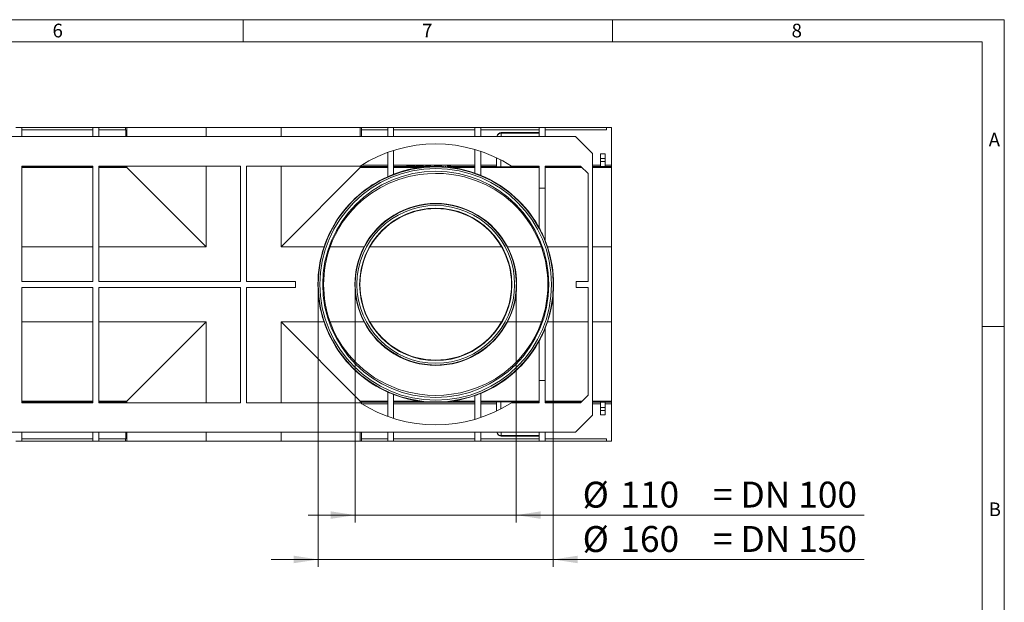
# Model space of a CAD drawing. Units: millimetres. Extents: x 35 to 2065, y 35 to 1450.
# Drawn here: x 1399 to 2065, y 1056 to 1450 of the extents above; entities that cross this region are included whole.
import ezdxf

# ---------------------------------------------------------------- set-up
doc = ezdxf.new("R2010")
doc.units = ezdxf.units.MM
doc.header["$LTSCALE"] = 5
doc.styles.add('SLDTEXTSTYLE0', font='TXT', dxfattribs={"width": 0.75})
doc.styles.add('SLDTEXTSTYLE1', font='TXT', dxfattribs={"width": 0.605})
doc.dimstyles.new('SLDDIMSTYLE1', dxfattribs={"dimtxt": 17.5, "dimasz": 16.51, "dimexe": 0, "dimexo": 0.0625, "dimgap": 4.375, "dimtad": 1, "dimdec": 1, "dimrnd": 1e-09, "dimzin": 12, "dimdsep": 46, "dimtxsty": 'SLDTEXTSTYLE1', "dimsah": 1, "dimcen": 0.09, "dimadec": 0, "dimazin": 3, "dimtfac": 1, "dimtdec": 1, "dimtmove": 0, "dimatfit": 0, "dimfxl": 1, "dimfrac": 2, "dimtolj": 1, "dimtzin": 12, "dimarcsym": 0})

# ---------------------------------------------------------------- blocks, each defined once
blk = doc.blocks.new('_D_4')
at = {"color": 7, "linetype": 'Continuous', "lineweight": 0}
for p, q in [((1625.83, 1271.02), (1625.83, 1110.02)), ((1734.86, 1271.02), (1734.86, 1110.02)), ((1625.83, 1115.02), (1594.08, 1115.02)), ((1625.83, 1115.02), (1734.86, 1115.02)), ((1734.86, 1115.02), (1970.29, 1115.02))]:
    blk.add_line(p, q, dxfattribs=at)
for points in [[(1625.83, 1115.02), (1609.32, 1117.56), (1609.32, 1112.48)], [(1734.86, 1115.02), (1751.37, 1112.48), (1751.37, 1117.56)]]:
    blk.add_solid(points, dxfattribs=at)
at = {"color": 7, "linetype": 'Continuous', "lineweight": 0, "char_height": 17.5, "attachment_point": 1, "style": 'SLDTEXTSTYLE1'}
for s, insert in [('%%c', (1779.72, 1137.58, -84)), ('110', (1805.24, 1137.63, -84)), ('= DN 100', (1867.94, 1137.63, -84))]:
    blk.add_mtext(s, dxfattribs=dict(at, insert=insert))
blk = doc.blocks.new('_D_5')
at = {"color": 7, "linetype": 'Continuous', "lineweight": 0}
for p, q in [((1600.83, 1271.02), (1600.83, 1080.02)), ((1759.86, 1271.02), (1759.86, 1080.02)), ((1600.83, 1085.02), (1569.08, 1085.02)), ((1600.83, 1085.02), (1759.86, 1085.02)), ((1759.86, 1085.02), (1970.29, 1085.02))]:
    blk.add_line(p, q, dxfattribs=at)
for points in [[(1600.83, 1085.02), (1584.32, 1087.56), (1584.32, 1082.48)], [(1759.86, 1085.02), (1776.37, 1082.48), (1776.37, 1087.56)]]:
    blk.add_solid(points, dxfattribs=at)
at = {"color": 7, "linetype": 'Continuous', "lineweight": 0, "char_height": 17.5, "attachment_point": 1, "style": 'SLDTEXTSTYLE1'}
for s, insert in [('%%c', (1779.72, 1107.58, -84)), ('160', (1805.24, 1107.63, -84)), ('= DN 150', (1867.94, 1107.63, -84))]:
    blk.add_mtext(s, dxfattribs=dict(at, insert=insert))

msp = doc.modelspace()

# ---------------------------------------------------------------- linework, layer by layer
at = {"color": 7, "linetype": 'Continuous', "lineweight": 0}
for p, q in [((2065, 1450), (35, 1450)), ((1550, 1450), (1550, 1435)), ((1800, 1435), (1800, 1450)), ((2065, 190), (2065, 1450)), ((2050, 1435), (50, 1435)), ((2050, 1435), (2050, 190)), ((2065, 1242.5), (2050, 1242.5))]:
    msp.add_line(p, q, dxfattribs=at)
at = {"color": 7, "linetype": 'Continuous', "lineweight": 15}
for p, q in [((1400.35, 1377.02), (1396.35, 1377.02)), ((1400.35, 1377.02), (1400.35, 1371.02)), ((1400.35, 1377.02), (1448.35, 1377.02)), ((1448.35, 1375.52), (1400.35, 1375.52)), ((1452.35, 1377.02), (1448.35, 1377.02)), ((1448.35, 1377.02), (1448.35, 1371.02)), ((1452.35, 1377.02), (1452.35, 1371.02)), ((1452.35, 1377.02), (1470.54, 1377.02)), ((1470.67, 1375.52), (1452.35, 1375.52)), ((1470.54, 1375.52), (1470.54, 1377.02)), ((1470.54, 1377.02), (1471.42, 1377.02)), ((1470.67, 1375.52), (1470.67, 1371.02)), ((1471.42, 1377.02), (1524.92, 1377.02)), ((1524.92, 1377.02), (1575.77, 1377.02)), ((1575.77, 1377.02), (1629.27, 1377.02)), ((1629.27, 1377.02), (1630.16, 1377.02)), ((1630.02, 1371.02), (1630.02, 1375.52)), ((1647.85, 1375.52), (1630.02, 1375.52)), ((1630.16, 1375.52), (1630.16, 1377.02)), ((1630.16, 1377.02), (1647.85, 1377.02)), ((1651.85, 1377.02), (1647.85, 1377.02)), ((1647.85, 1377.02), (1647.85, 1371.02)), ((1651.85, 1377.02), (1651.85, 1371.02)), ((1651.85, 1377.02), (1706.85, 1377.02)), ((1706.85, 1375.52), (1651.85, 1375.52)), ((1710.85, 1377.02), (1706.85, 1377.02)), ((1706.85, 1377.02), (1706.85, 1371.02)), ((1710.85, 1377.02), (1710.85, 1371.02)), ((1710.85, 1377.02), (1750.35, 1377.02)), ((1750.35, 1375.52), (1710.85, 1375.52)), ((1750.35, 1373.64), (1724.7, 1373.64)), ((1754.35, 1377.02), (1750.35, 1377.02)), ((1750.35, 1377.02), (1750.35, 1371.02)), ((1754.35, 1377.02), (1754.35, 1371.02)), ((1754.35, 1377.02), (1795.85, 1377.02)), ((1795.85, 1375.52), (1754.35, 1375.52)), ((1795.85, 1377.02), (1795.85, 1375.52)), ((1795.85, 1377.02), (1799.35, 1377.02)), ((1799.35, 1377.02), (1799.35, 1351.69)), ((1774.85, 1371.02), (825.85, 1371.02)), ((1786.35, 1359.52), (1774.85, 1371.02)), ((1647.85, 1360.29), (1647.85, 1343.83)), ((1651.85, 1361.65), (1651.85, 1345.48)), ((1706.85, 1362.25), (1706.85, 1346.22)), ((1710.85, 1361), (1710.85, 1344.69)), ((1786.35, 1182.52), (1786.35, 1359.52)), ((1794.85, 1359.2), (1791.85, 1359.2)), ((1791.85, 1356.2), (1791.85, 1359.2)), ((1794.85, 1356.2), (1794.85, 1359.2)), ((1721.45, 1356.67), (1721.35, 1350.52)), ((1721.36, 1351.69), (1721.45, 1356.67)), ((1794.85, 1356.2), (1791.85, 1356.2)), ((1791.85, 1354.2), (1791.85, 1356.2)), ((1794.85, 1354.2), (1791.85, 1354.2)), ((1791.85, 1350.67), (1791.85, 1354.2)), ((1794.85, 1354.2), (1794.85, 1356.2)), ((1794.85, 1350.67), (1794.85, 1354.2)), ((1448.35, 1351.02), (1400.35, 1351.02)), ((1400.35, 1351.02), (1400.35, 1273.02)), ((1448.35, 1351.02), (1448.35, 1273.02)), ((1548.35, 1351.02), (1452.35, 1351.02)), ((1452.35, 1351.02), (1452.35, 1273.02)), ((1471.42, 1349.95), (1470.68, 1350.69)), ((1524.92, 1296.45), (1471.42, 1349.95)), ((1548.35, 1351.02), (1548.35, 1273.02)), ((1629.11, 1351.02), (1552.35, 1351.02)), ((1552.35, 1351.02), (1552.35, 1273.02)), ((1629.27, 1349.95), (1575.77, 1296.45)), ((1630.01, 1350.69), (1629.27, 1349.95)), ((1663.94, 1351.01), (1660.55, 1350.97)), ((1660.55, 1350.97), (1660.55, 1350.96)), ((1660.55, 1350.96), (1663.73, 1350.96)), ((1660.55, 1350.96), (1660.55, 1350.46)), ((1660.55, 1350.46), (1663.73, 1350.46)), ((1661.9, 1350.97), (1663.73, 1350.99)), ((1663.73, 1350.97), (1661.9, 1350.97)), ((1663.73, 1350.99), (1663.73, 1350.97)), ((1663.73, 1350.96), (1663.73, 1350.95)), ((1663.73, 1350.95), (1665.27, 1350.95)), ((1663.73, 1350.95), (1663.73, 1350.45)), ((1663.73, 1350.45), (1665.27, 1350.45)), ((1665.27, 1351.01), (1663.94, 1351.01)), ((1665.27, 1350.97), (1665.27, 1351.01)), ((1666.3, 1350.97), (1665.27, 1350.97)), ((1665.27, 1350.96), (1666.3, 1350.96)), ((1665.27, 1350.95), (1665.27, 1350.96)), ((1665.27, 1350.95), (1665.27, 1350.45)), ((1665.27, 1350.46), (1666.3, 1350.46)), ((1666.3, 1350.96), (1666.3, 1350.97)), ((1666.3, 1350.96), (1666.3, 1350.46)), ((1666.91, 1351.01), (1666.91, 1351)), ((1672.14, 1351.01), (1666.91, 1351.01)), ((1666.91, 1351), (1670.4, 1351)), ((1666.91, 1351), (1666.91, 1350.5)), ((1666.91, 1350.5), (1667.94, 1350.5)), ((1667.94, 1350.95), (1669.48, 1350.95)), ((1667.94, 1350.95), (1667.94, 1350.45)), ((1667.94, 1350.45), (1669.48, 1350.45)), ((1669.48, 1350.95), (1669.48, 1350.45)), ((1672.14, 1351), (1672.14, 1351.01)), ((1672.14, 1351), (1672.14, 1350.5)), ((1673.48, 1350.99), (1673.48, 1350.98)), ((1673.48, 1350.98), (1673.48, 1350.48)), ((1675.42, 1350.99), (1675.42, 1350.95)), ((1675.42, 1350.95), (1676.96, 1350.95)), ((1675.42, 1350.95), (1675.42, 1350.62)), ((1676.96, 1351.01), (1675.73, 1351.01)), ((1676.96, 1350.95), (1676.96, 1351.01)), ((1676.96, 1350.95), (1676.96, 1350.7)), ((1679.22, 1350.98), (1679.22, 1350.77)), ((1681.83, 1350.95), (1681.83, 1350.76)), ((1683.66, 1350.96), (1683.66, 1350.71)), ((1684.45, 1350.98), (1684.45, 1350.67)), ((1685.37, 1350.98), (1685.37, 1350.62)), ((1686.91, 1350.98), (1686.91, 1350.5)), ((1687.99, 1350.95), (1687.99, 1350.45)), ((1689.06, 1350.48), (1689.06, 1350.98)), ((1689.81, 1350.96), (1689.81, 1350.46)), ((1690.6, 1350.98), (1690.6, 1350.48)), ((1721.35, 1350.52), (1721.35, 1350.69)), ((1724.35, 1350.5), (1750.35, 1350.5)), ((1750.35, 1351.02), (1731.58, 1351.02)), ((1750.35, 1351.02), (1750.35, 1336.02)), ((1778.35, 1351.02), (1754.35, 1351.02)), ((1754.35, 1351.02), (1754.35, 1336.02)), ((1783.35, 1346.02), (1778.35, 1351.02)), ((1783.35, 1346.02), (1783.35, 1273.02)), ((1794.85, 1350.67), (1791.85, 1350.67)), ((1799.35, 1350.69), (1799.35, 1351.69)), ((1799.35, 1349.95), (1799.35, 1350.69)), ((1799.35, 1296.45), (1799.35, 1349.95)), ((1750.35, 1336.02), (1754.35, 1336.02)), ((1750.35, 1336.02), (1750.35, 1309.19)), ((1754.35, 1336.02), (1754.35, 1300.7)), ((1750.35, 1309.22), (1747.97, 1313.3)), ((1755.91, 1296.45), (1754.35, 1300.7)), ((1754.35, 1300.7), (1754.35, 1300.7)), ((1799.35, 1296.45), (1799.35, 1245.6)), ((1448.35, 1273.02), (1400.35, 1273.02)), ((1548.35, 1273.02), (1452.35, 1273.02)), ((1585.37, 1273.02), (1552.35, 1273.02)), ((1775.35, 1269.02), (1775.35, 1273.02)), ((1783.35, 1273.02), (1775.35, 1273.02)), ((1448.35, 1269.02), (1400.35, 1269.02)), ((1400.35, 1191.02), (1400.35, 1269.02)), ((1448.35, 1191.02), (1448.35, 1269.02)), ((1548.35, 1269.02), (1452.35, 1269.02)), ((1452.35, 1191.02), (1452.35, 1269.02)), ((1548.35, 1191.02), (1548.35, 1269.02)), ((1585.37, 1269.02), (1552.35, 1269.02)), ((1552.35, 1191.02), (1552.35, 1269.02)), ((1783.35, 1269.02), (1775.35, 1269.02)), ((1783.35, 1196.02), (1783.35, 1269.02)), ((1524.92, 1245.6), (1471.42, 1192.1)), ((1629.27, 1192.1), (1575.77, 1245.6)), ((1755.91, 1245.6), (1754.35, 1241.35)), ((1754.35, 1241.35), (1754.35, 1241.35)), ((1754.35, 1206.02), (1754.35, 1241.35)), ((1799.35, 1245.6), (1799.35, 1192.1)), ((1750.35, 1232.83), (1747.97, 1228.75)), ((1750.35, 1206.02), (1750.35, 1232.86)), ((1750.35, 1191.02), (1750.35, 1206.02)), ((1750.35, 1206.02), (1754.35, 1206.02)), ((1754.35, 1191.02), (1754.35, 1206.02)), ((1647.85, 1181.76), (1647.85, 1198.22)), ((1651.85, 1180.4), (1651.85, 1196.57)), ((1706.85, 1179.8), (1706.85, 1195.83)), ((1710.85, 1181.05), (1710.85, 1197.36)), ((1783.35, 1196.02), (1778.35, 1191.02)), ((1448.35, 1191.02), (1400.35, 1191.02)), ((1548.35, 1191.02), (1452.35, 1191.02)), ((1471.42, 1192.1), (1470.68, 1191.36)), ((1629.11, 1191.02), (1552.35, 1191.02)), ((1630.01, 1191.36), (1629.27, 1192.1)), ((1721.35, 1191.53), (1721.35, 1191.36)), ((1721.45, 1185.38), (1721.35, 1191.53)), ((1721.36, 1190.36), (1721.45, 1185.38)), ((1724.35, 1191.55), (1750.35, 1191.55)), ((1750.35, 1191.02), (1731.58, 1191.02)), ((1778.35, 1191.02), (1754.35, 1191.02)), ((1794.85, 1191.38), (1791.85, 1191.38)), ((1791.85, 1191.38), (1791.85, 1187.85)), ((1794.85, 1187.85), (1791.85, 1187.85)), ((1791.85, 1187.85), (1791.85, 1185.85)), ((1794.85, 1185.85), (1791.85, 1185.85)), ((1791.85, 1185.85), (1791.85, 1182.85)), ((1794.85, 1191.38), (1794.85, 1187.85)), ((1794.85, 1187.85), (1794.85, 1185.85)), ((1794.85, 1185.85), (1794.85, 1182.85)), ((1799.35, 1192.1), (1799.35, 1191.36)), ((1799.35, 1191.36), (1799.35, 1190.36)), ((1799.35, 1165.02), (1799.35, 1190.36)), ((1786.35, 1182.52), (1774.85, 1171.02)), ((1794.85, 1182.85), (1791.85, 1182.85)), ((1774.85, 1171.02), (825.85, 1171.02)), ((1400.35, 1165.02), (1400.35, 1171.02)), ((1448.35, 1166.52), (1400.35, 1166.52)), ((1448.35, 1165.02), (1448.35, 1171.02)), ((1452.35, 1165.02), (1452.35, 1171.02)), ((1470.67, 1166.52), (1452.35, 1166.52)), ((1470.54, 1166.52), (1470.54, 1165.02)), ((1470.67, 1166.52), (1470.67, 1171.02)), ((1630.02, 1171.02), (1630.02, 1166.52)), ((1647.85, 1166.52), (1630.02, 1166.52)), ((1630.16, 1166.52), (1630.16, 1165.02)), ((1647.85, 1165.02), (1647.85, 1171.02)), ((1651.85, 1165.02), (1651.85, 1171.02)), ((1706.85, 1166.52), (1651.85, 1166.52)), ((1706.85, 1165.02), (1706.85, 1171.02)), ((1710.85, 1165.02), (1710.85, 1171.02)), ((1750.35, 1166.52), (1710.85, 1166.52)), ((1724.7, 1168.41), (1750.35, 1168.41)), ((1750.35, 1165.02), (1750.35, 1171.02)), ((1754.35, 1165.02), (1754.35, 1171.02)), ((1795.85, 1166.52), (1754.35, 1166.52)), ((1795.85, 1165.02), (1795.85, 1166.52)), ((1400.35, 1165.02), (1396.35, 1165.02)), ((1400.35, 1165.02), (1448.35, 1165.02)), ((1452.35, 1165.02), (1448.35, 1165.02)), ((1452.35, 1165.02), (1470.54, 1165.02)), ((1470.54, 1165.02), (1471.42, 1165.02)), ((1471.42, 1165.02), (1524.92, 1165.02)), ((1524.92, 1165.02), (1575.77, 1165.02)), ((1575.77, 1165.02), (1629.27, 1165.02)), ((1629.27, 1165.02), (1630.16, 1165.02)), ((1630.16, 1165.02), (1647.85, 1165.02)), ((1651.85, 1165.02), (1647.85, 1165.02)), ((1651.85, 1165.02), (1706.85, 1165.02)), ((1710.85, 1165.02), (1706.85, 1165.02)), ((1710.85, 1165.02), (1750.35, 1165.02)), ((1754.35, 1165.02), (1750.35, 1165.02)), ((1754.35, 1165.02), (1795.85, 1165.02)), ((1795.85, 1165.02), (1799.35, 1165.02))]:
    msp.add_line(p, q, dxfattribs=at)
at = {"color": 8, "linetype": 'Continuous', "lineweight": 0}
for p, q in [((1471.42, 1371.02), (1471.42, 1377.02)), ((1524.92, 1371.02), (1524.92, 1377.02)), ((1575.77, 1371.02), (1575.77, 1377.02)), ((1629.27, 1371.02), (1629.27, 1377.02)), ((1724.66, 1371.02), (1724.7, 1373.24)), ((1724.7, 1373.24), (1724.7, 1373.64)), ((1724.7, 1373.24), (1750.35, 1373.24)), ((1724.35, 1350.5), (1724.43, 1355.18)), ((1400.35, 1350.69), (1448.35, 1350.69)), ((1400.35, 1349.95), (1448.35, 1349.95)), ((1452.35, 1350.69), (1470.68, 1350.69)), ((1452.35, 1349.95), (1471.42, 1349.95)), ((1471.42, 1349.95), (1471.42, 1351.02)), ((1524.92, 1296.45), (1524.92, 1351.02)), ((1575.77, 1296.45), (1575.77, 1351.02)), ((1629.27, 1349.95), (1629.27, 1351.13)), ((1629.27, 1349.95), (1647.85, 1349.95)), ((1630.01, 1350.69), (1647.85, 1350.69)), ((1647.85, 1351.69), (1630.17, 1351.69)), ((1706.85, 1351.69), (1651.85, 1351.69)), ((1651.85, 1350.69), (1660.55, 1350.69)), ((1651.85, 1349.95), (1668.91, 1349.95)), ((1666.3, 1350.69), (1666.91, 1350.69)), ((1672.14, 1350.69), (1673.48, 1350.69)), ((1690.6, 1350.69), (1706.85, 1350.69)), ((1691.79, 1349.95), (1706.85, 1349.95)), ((1721.36, 1351.69), (1710.85, 1351.69)), ((1710.85, 1350.69), (1721.35, 1350.69)), ((1710.85, 1349.95), (1750.35, 1349.95)), ((1754.35, 1350.69), (1778.68, 1350.69)), ((1754.35, 1349.95), (1779.42, 1349.95)), ((1791.85, 1351.69), (1786.35, 1351.69)), ((1786.35, 1350.69), (1791.85, 1350.69)), ((1786.35, 1349.95), (1799.35, 1349.95)), ((1799.35, 1351.69), (1794.85, 1351.69)), ((1794.85, 1350.69), (1799.35, 1350.69)), ((1400.35, 1296.45), (1448.35, 1296.45)), ((1452.35, 1296.45), (1524.92, 1296.45)), ((1575.77, 1296.45), (1604.78, 1296.45)), ((1608.87, 1296.45), (1631.89, 1296.45)), ((1635.82, 1296.45), (1724.87, 1296.45)), ((1728.81, 1296.45), (1751.83, 1296.45)), ((1755.91, 1296.45), (1783.35, 1296.45)), ((1786.35, 1296.45), (1799.35, 1296.45)), ((1400.35, 1245.6), (1448.35, 1245.6)), ((1452.35, 1245.6), (1524.92, 1245.6)), ((1524.92, 1245.6), (1524.92, 1191.02)), ((1575.77, 1245.6), (1575.77, 1191.02)), ((1575.77, 1245.6), (1604.78, 1245.6)), ((1608.87, 1245.6), (1631.89, 1245.6)), ((1635.82, 1245.6), (1724.87, 1245.6)), ((1728.81, 1245.6), (1751.83, 1245.6)), ((1755.91, 1245.6), (1783.35, 1245.6)), ((1786.35, 1245.6), (1799.35, 1245.6)), ((1400.35, 1192.1), (1448.35, 1192.1)), ((1400.35, 1191.36), (1448.35, 1191.36)), ((1452.35, 1192.1), (1471.42, 1192.1)), ((1452.35, 1191.36), (1470.68, 1191.36)), ((1471.42, 1192.1), (1471.42, 1191.02)), ((1629.27, 1192.1), (1629.27, 1190.92)), ((1629.27, 1192.1), (1647.85, 1192.1)), ((1630.01, 1191.36), (1647.85, 1191.36)), ((1647.85, 1190.36), (1630.17, 1190.36)), ((1651.85, 1192.1), (1668.91, 1192.1)), ((1651.85, 1191.36), (1676.66, 1191.36)), ((1706.85, 1190.36), (1651.85, 1190.36)), ((1684.04, 1191.36), (1706.85, 1191.36)), ((1691.79, 1192.1), (1706.85, 1192.1)), ((1710.85, 1192.1), (1750.35, 1192.1)), ((1710.85, 1191.36), (1721.35, 1191.36)), ((1721.36, 1190.36), (1710.85, 1190.36)), ((1724.35, 1191.55), (1724.43, 1186.87)), ((1754.35, 1192.1), (1779.42, 1192.1)), ((1754.35, 1191.36), (1778.68, 1191.36)), ((1786.35, 1192.1), (1799.35, 1192.1)), ((1786.35, 1191.36), (1791.85, 1191.36)), ((1791.85, 1190.36), (1786.35, 1190.36)), ((1794.85, 1191.36), (1799.35, 1191.36)), ((1799.35, 1190.36), (1794.85, 1190.36)), ((1471.42, 1171.02), (1471.42, 1165.02)), ((1524.92, 1171.02), (1524.92, 1165.02)), ((1575.77, 1171.02), (1575.77, 1165.02)), ((1629.27, 1171.02), (1629.27, 1165.02)), ((1724.66, 1171.02), (1724.7, 1168.81)), ((1724.7, 1168.81), (1750.35, 1168.81)), ((1724.7, 1168.81), (1724.7, 1168.41))]:
    msp.add_line(p, q, dxfattribs=at)
at = {"color": 7, "linetype": 'Continuous', "lineweight": 15, "flags": 128}
for points in [[(1608.87, 1296.45), (1610.53, 1300.72), (1612.45, 1304.85), (1614.68, 1308.95), (1617.13, 1312.86), (1620.3, 1317.23), (1623.71, 1321.28), (1627.44, 1325.12), (1631.37, 1328.63), (1636.89, 1332.79), (1642.68, 1336.38), (1648.92, 1339.5), (1655.45, 1342.04), (1662.18, 1343.96), (1665.74, 1344.72), (1669.41, 1345.32), (1674.67, 1345.88), (1680.23, 1346.08), (1685.66, 1345.9), (1691.1, 1345.35), (1695.5, 1344.62), (1699.73, 1343.66), (1707.95, 1341.07), (1714.39, 1338.28), (1720.53, 1334.91), (1726.56, 1330.81), (1732.26, 1326.06), (1735.6, 1322.77), (1738.78, 1319.22), (1741.84, 1315.32), (1744.68, 1311.15), (1748.59, 1304.15), (1750.31, 1300.35), (1751.83, 1296.45)], [(1608.87, 1245.6), (1611.19, 1239.86), (1613.97, 1234.35), (1617.13, 1229.19), (1621.47, 1223.37), (1626.25, 1218.1), (1631.37, 1213.42), (1638.88, 1207.94), (1646.92, 1203.47), (1655.45, 1200.01), (1662.23, 1198.07), (1669.41, 1196.73), (1674.75, 1196.17), (1680.23, 1195.97), (1685.74, 1196.16), (1691.1, 1196.7), (1696.98, 1197.74), (1702.59, 1199.17), (1707.95, 1200.98), (1714.48, 1203.81), (1720.73, 1207.25), (1726.66, 1211.31), (1732.26, 1215.99), (1736.73, 1220.49), (1740.89, 1225.47), (1744.68, 1230.9), (1747.39, 1235.56), (1749.79, 1240.49), (1751.83, 1245.6)]]:
    msp.add_lwpolyline(points, dxfattribs=at)
at = {"color": 7, "linetype": 'Continuous', "lineweight": 15}
for radius in [79.52, 78.34, 76.5, 54.52, 53.34, 51.5]:
    msp.add_circle((1680.35, 1271.02), radius, dxfattribs=at)
for centre, radius, start, end in [((1724.7, 1370.64), 3, 90, 172.5943), ((1680.35, 1271.02), 95, 57.3631, 122.6369), ((1680.35, 1271.02), 79.75, 70.59243, 110.93839), ((1670.52, 1275.73), 75.27, 90.09488, 91.97025), ((1672, 1283.77), 67.23, 89.87868, 92.15191), ((1672, 1283.27), 67.23, 89.87868, 92.15191), ((1673.29, 1556.98), 205.99, 270.05078, 270.67753), ((1672.44, 1786.9), 435.92, 270.13575, 270.39189), ((1679.81, 1344.2), 6.81, 88.29377, 94.96532), ((1681.17, 1410.48), 59.53, 268.11967, 270.63722), ((1681.65, 1115.92), 235.09, 89.95597, 90.40045), ((1680.87, 1350.66), 0.334, 79.60053, 109.41276), ((1681.51, 1363.24), 12.29, 266.47965, 271.50386), ((1681.72, 1295.64), 55.36, 89.87835, 90.81546), ((1682.02, 1117.4), 233.61, 89.59588, 90.04475), ((1682.16, 1338.98), 12.02, 86.42175, 91.557), ((1681.95, 1406.22), 55.26, 269.87749, 270.81631), ((1682.02, 1585.73), 234.78, 269.95568, 270.40074), ((1682.8, 1351.3), 0.335, 259.60069, 289.38288), ((1683.84, 1343.36), 7.64, 85.40696, 91.30083), ((1683.86, 1357.66), 6.71, 268.25135, 275.01745), ((1688.17, 1117.4), 233.61, 89.59588, 90.04475), ((1688.17, 1585.23), 234.78, 269.95568, 270.40074), ((1690.02, 1357.66), 6.71, 268.25135, 275.01745), ((1690.02, 1357.16), 6.71, 268.25135, 275.01745), ((1689.99, 1343.36), 7.64, 85.40696, 91.30083), ((1680.35, 1271.02), 79.73, 67.50791, 70.58642), ((1680.35, 1271.02), 79.75, 114.04915, 147.98999), ((1680.35, 1271.02), 79.73, 110.94492, 114.05677), ((1680.35, 1271.02), 79.75, 32.01001, 67.51497), ((1680.35, 1271.13), 54.68, 27.58813, 152.41187), ((1680.35, 1270.94), 51.32, 29.81467, 150.18533), ((1681.16, 1270.76), 80.58, 148.1328, 161.40407), ((1680.35, 1271.02), 79.73, 21.8489, 28.59829), ((1680.35, 1271.02), 79.73, 161.40174, 198.59826), ((1680.35, 1271.02), 75.87, 160.41831, 199.58169), ((1680.35, 1271.02), 54.73, 152.31421, 207.68579), ((1680.35, 1271.02), 51.27, 150.26958, 209.73042), ((1680.35, 1271.02), 51.27, 330.26958, 29.73042), ((1680.35, 1271.02), 54.73, 332.31421, 27.68579), ((1680.35, 1271.02), 75.87, 340.41831, 19.58169), ((1680.35, 1271.02), 79.73, 341.40174, 18.59826), ((1680.35, 1271.02), 95, 178.79368, 181.20632), ((1681.16, 1271.29), 80.58, 198.59593, 211.8672), ((1680.35, 1270.92), 54.68, 207.58976, 332.41024), ((1680.35, 1271.12), 51.32, 209.82172, 330.17828), ((1680.35, 1271.02), 79.73, 331.40171, 338.1511), ((1680.35, 1271.02), 79.75, 212.01001, 245.95085), ((1680.35, 1271.02), 79.75, 292.48503, 327.98999), ((1680.35, 1271.02), 79.73, 245.94323, 249.05508), ((1680.35, 1271.02), 79.75, 249.06161, 289.40757), ((1680.35, 1271.02), 79.73, 289.41358, 292.49209), ((1680.35, 1271.02), 95, 237.3631, 302.6369), ((1724.7, 1171.41), 3, 187.4057, 270)]:
    msp.add_arc(centre, radius, start, end, dxfattribs=at)
at = {"color": 8, "linetype": 'Continuous', "lineweight": 0}
for centre, start, end in [((1724.52, 1370.38), 86.36445, 167.0013), ((1724.52, 1171.67), 192.9987, 273.63555)]:
    msp.add_arc(centre, 2.86, start, end, dxfattribs=at)
at = {"color": 7, "linetype": 'Continuous', "lineweight": 15}
for centre, major_axis, ratio, start_param, end_param in [((1470.68, 1351.69), (0, 1), 0.006981, 2.298578, 3.134611), ((1630.01, 1351.69), (0, 1), 0.006981, 3.148574, 4.712389), ((1721.36, 1351.69), (0.017, 1), 0.000122, 1.570798, 3.134613), ((1724.35, 1350.52), (3, 0), 0.006982, 3.141593, 4.711963), ((1470.68, 1190.36), (0, 1), 0.006981, 0.006981, 0.843015), ((1630.01, 1190.36), (0, 1), 0.006981, 4.712389, 6.276204), ((1724.35, 1191.53), (3, 0), 0.006982, 1.571223, 3.141593), ((1721.36, 1190.36), (-0.017, 1), 0.000122, 0.006979, 1.570794)]:
    msp.add_ellipse(centre, major_axis=major_axis, ratio=ratio, start_param=start_param, end_param=end_param, dxfattribs=at)

# ---------------------------------------------------------------- texts
at = {"color": 7, "linetype": 'Continuous', "lineweight": 0, "char_height": 9.26, "attachment_point": 1, "style": 'SLDTEXTSTYLE0'}
for s, insert in [('6', (1421.07, 1447.29)), ('7', (1671.07, 1447.29)), ('8', (1921.07, 1447.29)), ('A', (2054.42, 1373.56)), ('B', (2054.42, 1123.56))]:
    msp.add_mtext(s, dxfattribs=dict(at, insert=insert))

# ---------------------------------------------------------------- dimensions: what is measured, and where the dimension line sits
at = {"color": 7, "linetype": 'Continuous', "lineweight": 0}
for base, p1, p2, text, picture, middle in [((1759.86, 1085.02), (1600.83, 1271.02), (1759.86, 1271.02), '%%c<> = DN 150', '_D_5', (1875.01, 1085.02)), ((1734.86, 1115.02), (1625.83, 1271.02), (1734.86, 1271.02), '%%c<> = DN 100', '_D_4', (1875.01, 1115.02))]:
    dim = msp.add_linear_dim(base=base, p1=p1, p2=p2, text=text, dimstyle='SLDDIMSTYLE1', dxfattribs=at)
    dim.commit()
    dim.dimension.update_dxf_attribs({"geometry": picture, "text_midpoint": middle, "dimtype": 160})

doc.saveas('drawing.dxf')
